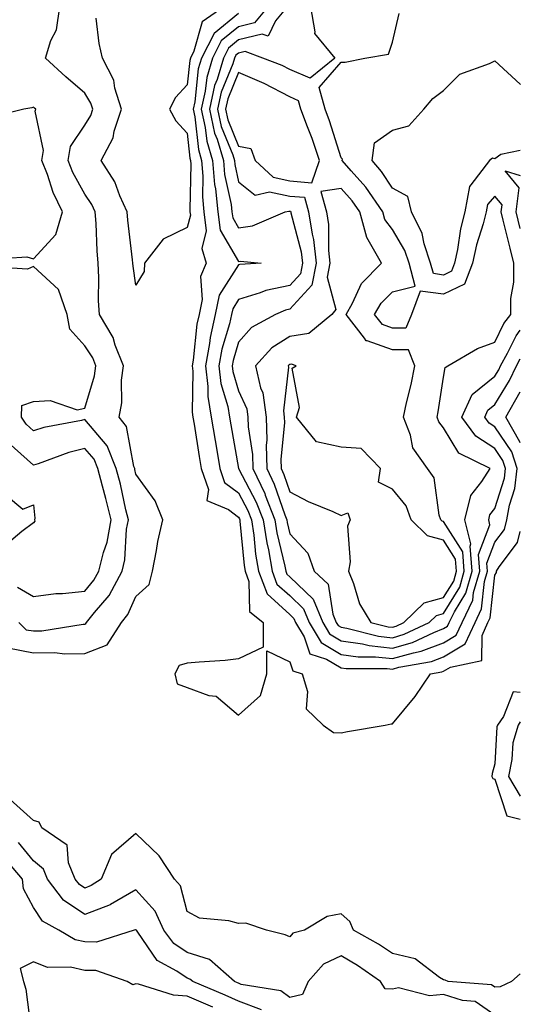
# Model space of a CAD drawing. Units: inches. Extents: x 950003 to 952643, y 7300538 to 7303178.
# Drawn here: x 952545 to 952643, y 7302308 to 7302499 of the extents above; entities that cross this region are included whole.
import ezdxf

# ---------------------------------------------------------------- set-up
doc = ezdxf.new("R2010")
doc.units = ezdxf.units.IN
doc.header["$MEASUREMENT"] = 0
doc.layers.add('Contour_95007300', color=7, linetype='Continuous', true_color=0x738c9a)

msp = doc.modelspace()

# ---------------------------------------------------------------- linework, layer by layer
at = {"layer": 'Contour_95007300'}
for points in [[(952543.08, 7302376.95, 3238), (952548.05, 7302376.02, 3238), (952552.21, 7302376.08, 3238), (952554.14, 7302375.83, 3238), (952558.05, 7302375.89, 3238), (952562.43, 7302377.54, 3238), (952565.22, 7302381.92, 3238), (952566.48, 7302383.49, 3238), (952568.05, 7302386.99, 3238), (952570.63, 7302389.34, 3238), (952571.28, 7302391.92, 3238), (952572.08, 7302395.95, 3238), (952572.3, 7302397.67, 3238), (952573.31, 7302401.92, 3238), (952571.77, 7302405.64, 3238), (952568.05, 7302410.84, 3238), (952567.85, 7302411.72, 3238), (952567.81, 7302411.92, 3238), (952567.65, 7302412.32, 3238), (952566.23, 7302420.1, 3238), (952564.79, 7302421.92, 3238), (952565.28, 7302424.69, 3238), (952565.25, 7302429.12, 3238), (952565.61, 7302431.92, 3238), (952564.01, 7302435.96, 3238), (952563.6, 7302437.47, 3238), (952560.94, 7302441.92, 3238), (952560.75, 7302444.62, 3238), (952560.83, 7302449.14, 3238), (952560.67, 7302451.92, 3238), (952560.47, 7302454.34, 3238), (952560.28, 7302459.69, 3238), (952560.11, 7302461.92, 3238), (952559.47, 7302463.34, 3238), (952558.05, 7302465.36, 3238), (952555.73, 7302469.6, 3238), (952554.83, 7302471.92, 3238), (952555.27, 7302474.7, 3238), (952558.05, 7302478.81, 3238), (952559.24, 7302480.73, 3238), (952559.64, 7302481.92, 3238), (952559.26, 7302483.13, 3238), (952558.05, 7302485.08, 3238), (952554.39, 7302488.26, 3238), (952550.43, 7302491.92, 3238), (952551.43, 7302495.3, 3238), (952552.54, 7302497.43, 3238), (952553.22, 7302501.92, 3238)], [(952585.15, 7302501.92, 3237), (952580.97, 7302499, 3237), (952579.35, 7302493.22, 3237), (952578.68, 7302491.92, 3237), (952578.54, 7302491.43, 3237), (952578.05, 7302486.68, 3237), (952575.75, 7302484.22, 3237), (952574.57, 7302481.92, 3237), (952575.81, 7302479.68, 3237), (952578.05, 7302477.29, 3237), (952578.56, 7302472.43, 3237), (952578.71, 7302471.92, 3237), (952578.77, 7302471.2, 3237), (952578.52, 7302462.39, 3237), (952578.58, 7302461.92, 3237), (952578.65, 7302461.32, 3237), (952578.05, 7302458.92, 3237), (952573.33, 7302456.64, 3237), (952569.71, 7302451.92, 3237), (952569.66, 7302450.31, 3237), (952568.05, 7302447.62, 3237), (952567.48, 7302451.35, 3237), (952567.44, 7302451.92, 3237), (952567.4, 7302452.57, 3237), (952566.47, 7302460.34, 3237), (952566.35, 7302461.92, 3237), (952564.92, 7302465.05, 3237), (952563.91, 7302467.78, 3237), (952561.25, 7302471.92, 3237), (952563.58, 7302476.39, 3237), (952563.82, 7302477.69, 3237), (952565.24, 7302481.92, 3237), (952563.95, 7302486.02, 3237), (952563.71, 7302487.58, 3237), (952561.53, 7302491.92, 3237), (952560.89, 7302494.76, 3237), (952560.29, 7302499.68, 3237)], [(952593.77, 7302501.92, 3239), (952591.19, 7302498.78, 3239), (952588.05, 7302498.01, 3239), (952584.69, 7302495.28, 3239), (952582.97, 7302491.92, 3239), (952581.84, 7302488.13, 3239), (952581.56, 7302485.43, 3239), (952580.78, 7302481.92, 3239), (952581.57, 7302478.4, 3239), (952581.85, 7302475.72, 3239), (952582.99, 7302471.92, 3239), (952583.38, 7302467.25, 3239), (952583.56, 7302466.41, 3239), (952584.04, 7302461.92, 3239), (952584.47, 7302458.34, 3239), (952588.05, 7302452.25, 3239), (952588.43, 7302452.3, 3239), (952592.44, 7302451.92, 3239), (952588.31, 7302451.66, 3239), (952588.05, 7302451.58, 3239), (952584.29, 7302445.68, 3239), (952583.52, 7302441.92, 3239), (952582.51, 7302437.46, 3239), (952582.39, 7302436.26, 3239), (952581.59, 7302431.92, 3239), (952582.08, 7302427.89, 3239), (952582.05, 7302425.92, 3239), (952582.73, 7302421.92, 3239), (952583.49, 7302417.36, 3239), (952583.67, 7302416.3, 3239), (952584.42, 7302411.92, 3239), (952585.34, 7302409.21, 3239), (952588.05, 7302407.16, 3239), (952589.87, 7302403.74, 3239), (952590.58, 7302401.92, 3239), (952591.04, 7302398.93, 3239), (952591.38, 7302395.25, 3239), (952591.97, 7302391.92, 3239), (952593.61, 7302387.48, 3239), (952598.05, 7302383.48, 3239), (952598.85, 7302382.72, 3239), (952599.18, 7302381.92, 3239), (952600.87, 7302379.1, 3239), (952601.96, 7302375.83, 3239), (952605.21, 7302374.76, 3239), (952608.05, 7302373.07, 3239), (952609.06, 7302372.93, 3239), (952617.03, 7302372.94, 3239), (952618.05, 7302372.83, 3239), (952619.31, 7302373.18, 3239), (952625.68, 7302374.29, 3239), (952628.05, 7302375.2, 3239)], [(952597.54, 7302501.92, 3240), (952595.28, 7302499.15, 3240), (952593.82, 7302496.15, 3240), (952592.69, 7302496.56, 3240), (952588.05, 7302495.45, 3240), (952586.11, 7302493.86, 3240), (952585.11, 7302491.92, 3240), (952583.85, 7302487.72, 3240), (952583.39, 7302486.58, 3240), (952582.36, 7302481.92, 3240), (952583.39, 7302477.26, 3240), (952583.87, 7302476.1, 3240), (952585.12, 7302471.92, 3240), (952585.34, 7302469.21, 3240), (952586.61, 7302463.36, 3240), (952586.77, 7302461.92, 3240), (952586.91, 7302460.78, 3240), (952588.05, 7302458.83, 3240), (952590.77, 7302459.2, 3240), (952597.14, 7302461.92, 3240), (952597.87, 7302462.1, 3240), (952598.05, 7302462.06, 3240), (952598.18, 7302462.05, 3240), (952598.22, 7302461.92, 3240), (952598.25, 7302461.72, 3240), (952600.29, 7302454.16, 3240), (952600.55, 7302451.92, 3240), (952600.13, 7302449.84, 3240), (952598.05, 7302447.58, 3240), (952593.36, 7302446.61, 3240), (952592.26, 7302446.13, 3240), (952588.05, 7302444.85, 3240), (952586.91, 7302443.06, 3240), (952586.67, 7302441.92, 3240), (952586.27, 7302440.14, 3240), (952584.79, 7302435.18, 3240), (952584.18, 7302431.92, 3240), (952584.61, 7302428.48, 3240), (952585.94, 7302424.03, 3240), (952586.3, 7302421.92, 3240), (952586.55, 7302420.42, 3240), (952588.04, 7302411.93, 3240), (952588.05, 7302411.91, 3240), (952591.51, 7302405.38, 3240), (952592.87, 7302401.92, 3240), (952593.56, 7302397.43, 3240), (952593.87, 7302396.1, 3240), (952594.61, 7302391.92, 3240), (952595.53, 7302389.4, 3240), (952598.05, 7302387.15, 3240), (952600.72, 7302384.59, 3240), (952601.82, 7302381.92, 3240), (952604.15, 7302378.02, 3240), (952608.05, 7302375.7, 3240), (952611.36, 7302375.23, 3240), (952614.74, 7302375.23, 3240), (952618.05, 7302374.87, 3240), (952622.15, 7302376.02, 3240), (952623.67, 7302376.3, 3240), (952628.05, 7302377.96, 3240)], [(952602.06, 7302501.92, 3241), (952602.95, 7302497.02, 3241), (952602.85, 7302496.72, 3241), (952606.86, 7302491.92, 3241), (952602.01, 7302487.96, 3241), (952598.05, 7302489.69, 3241), (952596.59, 7302490.46, 3241), (952592.77, 7302491.92, 3241), (952589.31, 7302493.18, 3241), (952588.05, 7302492.88, 3241), (952587.52, 7302492.45, 3241), (952587.26, 7302491.92, 3241), (952586.92, 7302490.79, 3241), (952584.68, 7302485.29, 3241), (952583.94, 7302481.92, 3241), (952584.69, 7302478.56, 3241), (952586.92, 7302473.05, 3241), (952587.26, 7302471.92, 3241), (952587.32, 7302471.19, 3241), (952588.05, 7302467.81, 3241), (952591.32, 7302465.19, 3241), (952594.1, 7302465.87, 3241), (952598.05, 7302465.02, 3241), (952600.91, 7302464.78, 3241), (952601.71, 7302461.92, 3241), (952602.39, 7302457.58, 3241), (952602.67, 7302456.54, 3241), (952603.22, 7302451.92, 3241), (952602.35, 7302447.62, 3241), (952598.05, 7302442.95, 3241), (952597.2, 7302442.77, 3241), (952595.23, 7302441.92, 3241), (952590.59, 7302439.38, 3241), (952588.05, 7302436.55, 3241), (952586.99, 7302432.98, 3241), (952586.78, 7302431.92, 3241), (952586.93, 7302430.8, 3241), (952588.05, 7302427.04, 3241), (952589.65, 7302423.52, 3241), (952589.86, 7302421.92, 3241), (952589.92, 7302420.05, 3241), (952590.75, 7302414.62, 3241), (952590.81, 7302411.92, 3241), (952593.16, 7302407.03, 3241), (952593.26, 7302406.71, 3241), (952595.16, 7302401.92, 3241), (952595.54, 7302399.41, 3241), (952597.08, 7302392.89, 3241), (952597.25, 7302391.92, 3241), (952597.46, 7302391.33, 3241), (952598.05, 7302390.82, 3241), (952602.58, 7302386.45, 3241), (952604.46, 7302381.92, 3241), (952605.8, 7302379.67, 3241), (952608.05, 7302378.34, 3241), (952612.24, 7302377.73, 3241), (952613.54, 7302377.41, 3241), (952618.05, 7302376.9, 3241), (952621.96, 7302378.01, 3241), (952626.12, 7302379.99, 3241), (952628.05, 7302380.72, 3241), (952628.8, 7302381.17, 3241), (952629.14, 7302381.92, 3241), (952630.15, 7302384.02, 3241), (952632.35, 7302387.62, 3241), (952633.6, 7302391.92, 3241), (952633.2, 7302396.77, 3241), (952633.38, 7302397.25, 3241), (952632.21, 7302401.92, 3241), (952633.33, 7302406.64, 3241), (952635.52, 7302409.39, 3241), (952637.1, 7302411.92, 3241), (952631.04, 7302414.91, 3241), (952628.05, 7302419.82, 3241), (952627.12, 7302420.99, 3241), (952626.77, 7302421.92, 3241), (952627, 7302422.97, 3241), (952628.05, 7302429.69, 3241), (952628.37, 7302431.6, 3241), (952628.85, 7302431.92, 3241), (952634.65, 7302435.32, 3241), (952638.05, 7302436.56, 3241), (952639.81, 7302440.16, 3241), (952641.12, 7302441.92, 3241), (952641.16, 7302445.03, 3241), (952641.73, 7302448.24, 3241), (952641.76, 7302451.92, 3241), (952641.02, 7302454.89, 3241), (952639.68, 7302460.29, 3241), (952639.27, 7302461.92, 3241), (952639.44, 7302463.31, 3241), (952638.05, 7302464.99, 3241), (952636.58, 7302463.39, 3241), (952636.32, 7302461.92, 3241), (952635.73, 7302459.6, 3241), (952634.44, 7302455.53, 3241), (952633.66, 7302451.92, 3241), (952632.13, 7302447.84, 3241), (952628.05, 7302445.89, 3241), (952623.47, 7302446.5, 3241), (952621.75, 7302441.92, 3241), (952620.7, 7302439.27, 3241), (952618.05, 7302439.27, 3241), (952616.11, 7302439.98, 3241), (952614.57, 7302441.92, 3241), (952615.84, 7302444.13, 3241), (952618.05, 7302446.34, 3241), (952622.5, 7302447.47, 3241), (952621.33, 7302451.92, 3241), (952620.51, 7302454.38, 3241), (952618.05, 7302458.49, 3241), (952616.59, 7302460.46, 3241), (952616.2, 7302461.92, 3241), (952612.89, 7302466.76, 3241), (952610.04, 7302469.93, 3241), (952608.27, 7302471.92, 3241), (952608.31, 7302472.18, 3241), (952608.05, 7302472.49, 3241), (952605.8, 7302479.67, 3241), (952604.96, 7302481.92, 3241), (952603.78, 7302486.19, 3241), (952608.05, 7302491.12, 3241), (952608.84, 7302491.13, 3241), (952612.69, 7302491.92, 3241), (952617.28, 7302492.69, 3241), (952618.05, 7302495, 3241), (952619.4, 7302500.57, 3241)], [(952588.05, 7302500.59, 3238), (952583.27, 7302496.7, 3238), (952580.82, 7302491.92, 3238), (952580.19, 7302489.78, 3238), (952579.53, 7302483.4, 3238), (952579.2, 7302481.92, 3238), (952579.53, 7302480.44, 3238), (952580.21, 7302474.08, 3238), (952580.85, 7302471.92, 3238), (952581.11, 7302468.86, 3238), (952580.99, 7302464.86, 3238), (952581.3, 7302461.92, 3238), (952581.75, 7302458.22, 3238), (952580.9, 7302454.77, 3238), (952581.73, 7302451.92, 3238), (952580.62, 7302449.35, 3238), (952580.96, 7302444.83, 3238), (952580.35, 7302441.92, 3238), (952579.93, 7302440.04, 3238), (952579.19, 7302433.06, 3238), (952578.98, 7302431.92, 3238), (952579.11, 7302430.86, 3238), (952579, 7302422.87, 3238), (952579.16, 7302421.92, 3238), (952579.39, 7302420.58, 3238), (952580.39, 7302414.26, 3238), (952580.78, 7302411.92, 3238), (952582.17, 7302407.8, 3238), (952581.84, 7302405.71, 3238), (952586.07, 7302403.9, 3238), (952588.05, 7302402.42, 3238), (952588.23, 7302402.1, 3238), (952588.29, 7302401.92, 3238), (952588.33, 7302401.64, 3238), (952589.13, 7302393, 3238), (952589.33, 7302391.92, 3238), (952590.07, 7302389.9, 3238), (952590.19, 7302384.06, 3238), (952592.87, 7302381.92, 3238), (952592.86, 7302377.11, 3238), (952588.05, 7302374.81, 3238), (952585.45, 7302374.52, 3238), (952580.34, 7302374.21, 3238), (952578.05, 7302373.97, 3238), (952576.45, 7302373.52, 3238), (952575.64, 7302371.92, 3238), (952576.11, 7302369.98, 3238), (952578.05, 7302369.21, 3238), (952582.28, 7302367.69, 3238), (952583.67, 7302367.54, 3238), (952588.05, 7302363.85, 3238), (952592.31, 7302367.66, 3238), (952593.58, 7302371.92, 3238), (952593.56, 7302376.41, 3238), (952598.05, 7302374.27, 3238), (952598.64, 7302372.51, 3238), (952600.43, 7302371.92, 3238), (952601.48, 7302368.49, 3238), (952601.24, 7302365.11, 3238), (952604.57, 7302361.92, 3238), (952606.59, 7302360.46, 3238), (952608.05, 7302360.43, 3238)], [(952628.05, 7302449.63, 3240), (952626.04, 7302449.91, 3240), (952625.51, 7302451.92, 3240), (952624.25, 7302455.72, 3240), (952623.86, 7302457.73, 3240), (952621.77, 7302461.92, 3240), (952621.05, 7302464.92, 3240), (952618.05, 7302466.58, 3240), (952615.96, 7302469.83, 3240), (952614.1, 7302471.92, 3240), (952614.56, 7302475.41, 3240), (952618.05, 7302477.88, 3240), (952621.29, 7302478.68, 3240), (952624.19, 7302481.92, 3240), (952625.96, 7302484.01, 3240), (952628.05, 7302485.58, 3240), (952631.2, 7302488.77, 3240), (952636.97, 7302490.84, 3240), (952638.05, 7302491.39, 3240), (952642.95, 7302486.82, 3240), (952643, 7302486.73, 3240)], [(952538.79, 7302452.66, 3239), (952546.79, 7302453.18, 3239), (952548.05, 7302452.81, 3239), (952552.44, 7302457.53, 3239), (952553.74, 7302461.92, 3239), (952551.87, 7302465.74, 3239), (952550.77, 7302469.2, 3239), (952549.72, 7302471.92, 3239), (952550.03, 7302473.9, 3239), (952548.4, 7302481.57, 3239), (952548.55, 7302481.92, 3239), (952548.27, 7302482.14, 3239), (952548.05, 7302482.36, 3239), (952547.77, 7302482.2, 3239), (952546.18, 7302481.92, 3239), (952539.65, 7302480.32, 3239)], [(952643, 7302473.88, 3240), (952639.23, 7302473.1, 3240), (952638.05, 7302472.29, 3240), (952637.58, 7302472.39, 3240), (952637.02, 7302471.92, 3240), (952633.35, 7302467.22, 3240), (952633.06, 7302466.91, 3240), (952632.17, 7302461.92, 3240), (952631.34, 7302458.63, 3240), (952630.75, 7302454.62, 3240), (952630.17, 7302451.92, 3240), (952629.59, 7302450.38, 3240), (952628.05, 7302449.63, 3240)], [(952643, 7302458.68, 3240), (952642.19, 7302461.92, 3240), (952642.77, 7302466.64, 3240), (952640.02, 7302469.95, 3240), (952643, 7302469.04, 3240)], [(952545.21, 7302381.92, 3239), (952546.64, 7302380.51, 3239), (952548.05, 7302380.26, 3239), (952549.69, 7302380.28, 3239), (952557.72, 7302381.59, 3239), (952558.05, 7302381.6, 3239), (952558.28, 7302381.69, 3239), (952558.43, 7302381.92, 3239), (952559.99, 7302383.86, 3239), (952562.79, 7302387.18, 3239), (952565.34, 7302391.92, 3239), (952565.88, 7302394.09, 3239), (952566.23, 7302400.1, 3239), (952566.57, 7302401.92, 3239), (952566.08, 7302403.89, 3239), (952565, 7302408.87, 3239), (952564.19, 7302411.92, 3239), (952562.46, 7302416.33, 3239), (952558.05, 7302421.44, 3239), (952557.41, 7302421.28, 3239), (952550.08, 7302419.89, 3239), (952548.05, 7302419.26, 3239), (952546.66, 7302420.53, 3239), (952545.73, 7302421.92, 3239), (952545.77, 7302424.2, 3239), (952548.05, 7302424.97, 3239), (952551.33, 7302425.2, 3239), (952556.59, 7302423.38, 3239), (952558.05, 7302423.65, 3239), (952559.99, 7302429.98, 3239), (952560.24, 7302431.92, 3239), (952559.62, 7302433.49, 3239), (952558.05, 7302435.82, 3239), (952555.18, 7302439.05, 3239), (952554.64, 7302441.92, 3239), (952552.95, 7302446.82, 3239), (952548.05, 7302451.27, 3239), (952546.91, 7302450.78, 3239), (952538.7, 7302451.27, 3239)], [(952628.05, 7302377.96, 3240), (952630.52, 7302379.45, 3240), (952631.65, 7302381.92, 3240), (952633.73, 7302386.24, 3240), (952633.9, 7302387.77, 3240), (952635.1, 7302391.92, 3240), (952634.84, 7302395.13, 3240), (952637.08, 7302400.95, 3240), (952636.84, 7302401.92, 3240), (952637.07, 7302402.9, 3240), (952638.05, 7302404.13, 3240), (952639.91, 7302410.06, 3240), (952640.14, 7302411.92, 3240), (952639.62, 7302413.49, 3240), (952638.05, 7302415.81, 3240), (952634.34, 7302418.21, 3240), (952631.61, 7302421.92, 3240), (952633.64, 7302426.33, 3240), (952638.05, 7302429.94, 3240), (952638.81, 7302431.16, 3240), (952639.15, 7302431.92, 3240), (952640.53, 7302434.4, 3240), (952642.18, 7302437.79, 3240), (952643, 7302438.89, 3240)], [(952628.05, 7302375.2, 3239), (952632.25, 7302377.72, 3239), (952634.17, 7302381.92, 3239), (952635.43, 7302384.54, 3239), (952636.03, 7302389.9, 3239), (952636.6, 7302391.92, 3239), (952636.48, 7302393.49, 3239), (952638.05, 7302397.56, 3239), (952639.92, 7302400.05, 3239), (952640.39, 7302401.92, 3239), (952640.89, 7302404.76, 3239), (952641.92, 7302408.05, 3239), (952642.41, 7302411.92, 3239), (952641.32, 7302415.19, 3239), (952638.05, 7302420.03, 3239), (952636.9, 7302420.77, 3239), (952636.05, 7302421.92, 3239), (952636.68, 7302423.29, 3239), (952638.05, 7302424.41, 3239), (952640.92, 7302429.05, 3239), (952642.25, 7302431.92, 3239), (952643, 7302433.27, 3239)], [(952643, 7302416.92, 3238), (952642.88, 7302417.09, 3238), (952640.16, 7302421.92, 3238), (952643, 7302426.87, 3238)], [(952544.92, 7302388.79, 3240), (952548.05, 7302386.97, 3240), (952552.41, 7302387.56, 3240), (952553.69, 7302387.56, 3240), (952558.05, 7302388.03, 3240), (952559.83, 7302390.14, 3240), (952560.78, 7302391.92, 3240), (952561.7, 7302395.57, 3240), (952562.42, 7302397.55, 3240), (952563.23, 7302401.92, 3240), (952562.2, 7302406.07, 3240), (952561.5, 7302408.47, 3240), (952560.58, 7302411.92, 3240), (952559.87, 7302413.74, 3240), (952558.05, 7302415.84, 3240), (952554.93, 7302415.04, 3240), (952548.95, 7302412.82, 3240), (952548.05, 7302412.54, 3240), (952543.15, 7302417.02, 3240)], [(952542.79, 7302406.66, 3240), (952545.97, 7302404, 3240), (952548.05, 7302404.81, 3240), (952548.35, 7302402.22, 3240), (952548.28, 7302401.92, 3240), (952548.31, 7302401.66, 3240), (952548.05, 7302401.33, 3240), (952545.76, 7302399.63, 3240), (952542.83, 7302397.14, 3240)], [(952608.05, 7302360.43, 3238), (952609.31, 7302360.66, 3238), (952616.63, 7302361.92, 3238), (952617.84, 7302362.13, 3238), (952618.05, 7302362.13, 3238), (952622.47, 7302367.5, 3238), (952625.51, 7302371.92, 3238), (952627.67, 7302372.3, 3238), (952628.05, 7302372.45, 3238), (952629.36, 7302373.23, 3238), (952635.47, 7302374.5, 3238), (952635.53, 7302379.4, 3238), (952636.68, 7302381.92, 3238), (952637.13, 7302382.84, 3238), (952638.05, 7302391.16, 3238), (952638.33, 7302391.64, 3238), (952638.38, 7302391.92, 3238), (952638.86, 7302392.73, 3238), (952642.45, 7302397.52, 3238), (952643, 7302399.66, 3238)], [(952643, 7302368.27, 3238), (952641.58, 7302368.39, 3238), (952639.73, 7302363.6, 3238), (952638.54, 7302361.92, 3238), (952638.42, 7302361.55, 3238), (952638.05, 7302354.35, 3238), (952637.52, 7302352.45, 3238), (952637.44, 7302351.92, 3238), (952637.66, 7302351.53, 3238), (952638.05, 7302351.36, 3238), (952640.37, 7302344.24, 3238), (952643, 7302343.55, 3238)], [(952643, 7302362.52, 3239), (952642.57, 7302361.92, 3239), (952641.52, 7302358.45, 3239), (952641.35, 7302355.22, 3239), (952640.67, 7302351.92, 3239), (952643, 7302348.09, 3239)], [(952643, 7302313.43, 3238), (952641.31, 7302311.92, 3238), (952639.05, 7302310.92, 3238), (952638.05, 7302310.84, 3238), (952637.41, 7302311.28, 3238), (952628.93, 7302311.92, 3238), (952628.34, 7302312.21, 3238), (952628.05, 7302312.26, 3238), (952627.23, 7302312.74, 3238), (952622.47, 7302316.34, 3238), (952618.05, 7302317.4, 3238), (952615.35, 7302319.22, 3238), (952610.45, 7302321.92, 3238), (952609.77, 7302323.64, 3238), (952608.05, 7302325.12, 3238), (952605.36, 7302324.61, 3238), (952600.91, 7302321.92, 3238), (952598.62, 7302321.35, 3238), (952598.05, 7302320.67, 3238), (952597.16, 7302321.03, 3238), (952593.51, 7302321.92, 3238), (952589.44, 7302323.31, 3238), (952588.05, 7302323.25, 3238), (952586.17, 7302323.8, 3238), (952580.42, 7302324.29, 3238), (952578.05, 7302325.62, 3238), (952576.71, 7302330.58, 3238), (952575.56, 7302331.92, 3238), (952572.59, 7302336.46, 3238), (952568.05, 7302340.76, 3238), (952563.3, 7302336.67, 3238), (952561.25, 7302331.92, 3238), (952559.32, 7302330.65, 3238), (952558.05, 7302330.16, 3238), (952557.01, 7302330.88, 3238), (952556.2, 7302331.92, 3238), (952554.92, 7302335.05, 3238), (952554.62, 7302338.49, 3238), (952549.67, 7302341.92, 3238), (952549.14, 7302343.01, 3238), (952548.05, 7302343.29, 3238), (952543.54, 7302347.41, 3238)], [(952638.05, 7302305.41, 3239), (952634.17, 7302308.04, 3239), (952631.74, 7302308.23, 3239), (952628.05, 7302309.41, 3239), (952625.27, 7302309.14, 3239), (952619.24, 7302310.73, 3239), (952618.05, 7302310.46, 3239), (952616.63, 7302310.5, 3239), (952615.75, 7302311.92, 3239), (952611.22, 7302315.09, 3239), (952608.05, 7302316.94, 3239), (952604.64, 7302315.33, 3239), (952601.6, 7302311.92, 3239), (952600.54, 7302309.43, 3239), (952598.05, 7302308.8, 3239), (952596.27, 7302310.14, 3239), (952588.59, 7302311.38, 3239), (952588.05, 7302311.59, 3239), (952587.82, 7302311.69, 3239), (952587.26, 7302311.92, 3239), (952582.36, 7302316.23, 3239), (952578.05, 7302317.61, 3239), (952575.46, 7302319.33, 3239), (952573.47, 7302321.92, 3239), (952571.8, 7302325.67, 3239), (952568.05, 7302329.79, 3239), (952563.05, 7302326.92, 3239), (952563.04, 7302326.91, 3239), (952558.05, 7302325.01, 3239), (952553.94, 7302327.81, 3239), (952550.79, 7302331.92, 3239), (952549.99, 7302333.86, 3239), (952548.05, 7302335.49, 3239), (952545.17, 7302339.04, 3239)], [(952592.56, 7302306.43, 3240), (952588.05, 7302308.12, 3240), (952585.44, 7302309.31, 3240), (952579.13, 7302311.92, 3240), (952578.56, 7302312.43, 3240), (952578.05, 7302312.59, 3240), (952576.03, 7302313.94, 3240), (952572.16, 7302316.03, 3240), (952568.39, 7302321.58, 3240), (952568.13, 7302321.92, 3240), (952568.1, 7302321.97, 3240), (952568.05, 7302322.03, 3240), (952567.98, 7302321.99, 3240), (952567.71, 7302321.92, 3240), (952560.33, 7302319.64, 3240), (952558.05, 7302319.67, 3240), (952556.21, 7302320.08, 3240), (952553.03, 7302321.92, 3240), (952549.85, 7302323.72, 3240), (952548.05, 7302326.39, 3240), (952546.12, 7302329.99, 3240), (952545.9, 7302331.92, 3240), (952542.28, 7302336.15, 3240)], [(952583.03, 7302306.94, 3241), (952578.05, 7302309.08, 3241), (952575.39, 7302309.26, 3241), (952568.53, 7302311.44, 3241), (952568.05, 7302311.5, 3241), (952567.42, 7302311.3, 3241), (952566.34, 7302311.92, 3241), (952560.2, 7302314.07, 3241), (952558.05, 7302314.11, 3241), (952555.26, 7302314.71, 3241), (952550.79, 7302314.66, 3241), (952548.05, 7302315.77, 3241), (952545.46, 7302314.51, 3241), (952546.13, 7302311.92, 3241), (952546.59, 7302310.46, 3241), (952547.64, 7302302.33, 3241)]]:
    msp.add_polyline3d(points, dxfattribs=at)
for points in [[(952598.05, 7302467.97, 3242), (952602.36, 7302467.61, 3242), (952603.86, 7302471.92, 3242), (952602.38, 7302476.25, 3242), (952601.47, 7302478.5, 3242), (952600.19, 7302481.92, 3242), (952599.72, 7302483.59, 3242), (952598.05, 7302484.32, 3242), (952593.06, 7302486.93, 3242), (952593.03, 7302486.94, 3242), (952588.05, 7302489.11, 3242), (952585.98, 7302483.99, 3242), (952585.52, 7302481.92, 3242), (952585.98, 7302479.85, 3242), (952588.05, 7302474.74, 3242), (952590.44, 7302474.31, 3242), (952591.26, 7302471.92, 3242), (952594.8, 7302468.67, 3242)], [(952618.05, 7302378.94, 3242), (952620.36, 7302379.61, 3242), (952625.25, 7302381.92, 3242), (952626.67, 7302383.3, 3242), (952628.05, 7302383.67, 3242), (952631.18, 7302388.79, 3242), (952632.08, 7302391.92, 3242), (952631.78, 7302395.65, 3242), (952628.05, 7302401.56, 3242), (952627.77, 7302401.64, 3242), (952627.48, 7302401.92, 3242), (952627.16, 7302402.81, 3242), (952626.22, 7302410.09, 3242), (952624.88, 7302411.92, 3242), (952622.06, 7302415.93, 3242), (952621.58, 7302418.39, 3242), (952620.24, 7302421.92, 3242), (952620.82, 7302424.69, 3242), (952621.71, 7302428.26, 3242), (952622.42, 7302431.92, 3242), (952621.17, 7302435.04, 3242), (952618.05, 7302435.03, 3242), (952613.16, 7302436.81, 3242), (952612.93, 7302436.8, 3242), (952612.62, 7302437.35, 3242), (952609.01, 7302441.92, 3242), (952610.28, 7302444.15, 3242), (952612.01, 7302447.96, 3242), (952615.95, 7302451.92, 3242), (952613.05, 7302456.92, 3242), (952611.7, 7302461.92, 3242), (952610.22, 7302464.09, 3242), (952608.05, 7302466.5, 3242), (952604.09, 7302465.88, 3242), (952605.21, 7302461.92, 3242), (952605.59, 7302459.46, 3242), (952605.59, 7302454.38, 3242), (952605.88, 7302451.92, 3242), (952605.34, 7302449.21, 3242), (952607.04, 7302442.93, 3242), (952606.24, 7302441.92, 3242), (952601.74, 7302438.23, 3242), (952598.05, 7302437.66, 3242), (952594.55, 7302435.42, 3242), (952591.34, 7302431.92, 3242), (952592.36, 7302427.61, 3242), (952592.79, 7302426.66, 3242), (952593.41, 7302421.92, 3242), (952593.56, 7302417.43, 3242), (952593.47, 7302416.5, 3242), (952593.58, 7302411.92, 3242), (952595.02, 7302408.89, 3242), (952597.05, 7302402.92, 3242), (952597.44, 7302401.92, 3242), (952597.53, 7302401.4, 3242), (952598.05, 7302399.19, 3242), (952601.55, 7302395.42, 3242), (952602.8, 7302391.92, 3242), (952605.51, 7302389.38, 3242), (952606.42, 7302383.55, 3242), (952607.09, 7302381.92, 3242), (952607.45, 7302381.32, 3242), (952608.05, 7302380.97, 3242), (952609.16, 7302380.81, 3242), (952615.37, 7302379.24, 3242)], [(952618.05, 7302380.98, 3243), (952618.77, 7302381.2, 3243), (952620.31, 7302381.92, 3243), (952624.23, 7302385.74, 3243), (952628.05, 7302386.75, 3243), (952630.01, 7302389.96, 3243), (952630.58, 7302391.92, 3243), (952630.38, 7302394.25, 3243), (952628.05, 7302397.96, 3243), (952624.91, 7302398.78, 3243), (952621.72, 7302401.92, 3243), (952620.76, 7302404.63, 3243), (952618.05, 7302407.89, 3243), (952615.37, 7302409.24, 3243), (952615.74, 7302411.92, 3243), (952611.94, 7302415.81, 3243), (952608.05, 7302416.11, 3243), (952603.27, 7302417.14, 3243), (952599.38, 7302421.92, 3243), (952599.95, 7302423.82, 3243), (952598.5, 7302431.47, 3243), (952599.3, 7302431.92, 3243), (952598.36, 7302432.23, 3243), (952598.05, 7302432.19, 3243), (952597.88, 7302432.09, 3243), (952597.74, 7302431.92, 3243), (952597.8, 7302431.67, 3243), (952596.81, 7302423.16, 3243), (952596.97, 7302421.92, 3243), (952597.01, 7302420.88, 3243), (952596.3, 7302413.67, 3243), (952596.34, 7302411.92, 3243), (952596.9, 7302410.77, 3243), (952598.05, 7302407.37, 3243), (952601.62, 7302405.49, 3243), (952606.46, 7302403.51, 3243), (952608.05, 7302402.79, 3243), (952609.39, 7302403.26, 3243), (952609.82, 7302401.92, 3243), (952609.29, 7302400.68, 3243), (952609.83, 7302393.7, 3243), (952609.47, 7302391.92, 3243), (952610.47, 7302389.5, 3243), (952611.67, 7302385.54, 3243), (952613.88, 7302381.92, 3243), (952617.21, 7302381.08, 3243)]]:
    msp.add_polyline3d(points, close=True, dxfattribs=at)

doc.saveas('drawing.dxf')
